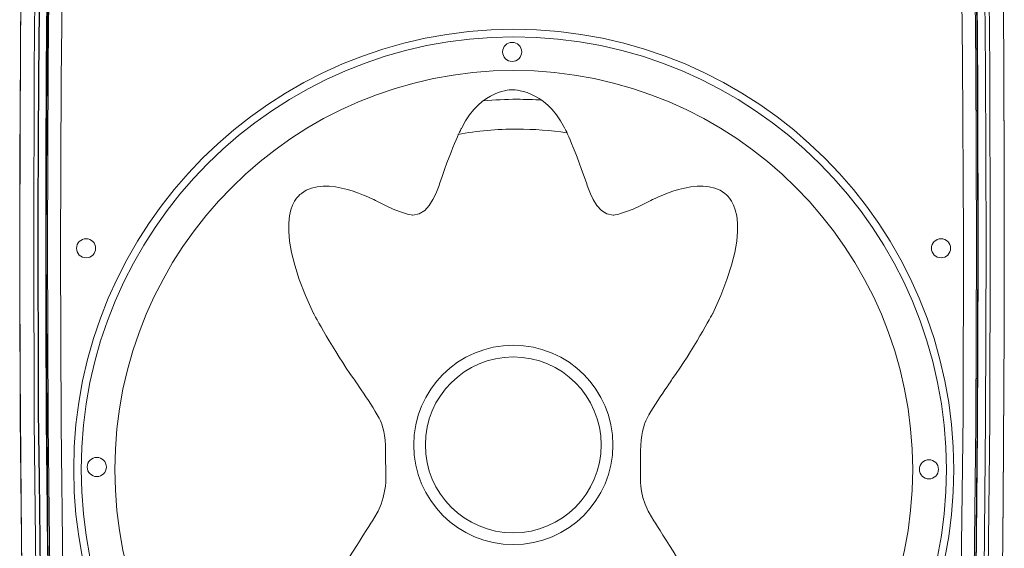
# Model space of a CAD drawing. Units: inches. Extents: x 335 to 7072, y 2497 to 10632.
# Drawn here: x 2431 to 2811, y 3600 to 3803 of the extents above; entities that cross this region are included whole.
import ezdxf

# ---------------------------------------------------------------- set-up
doc = ezdxf.new("R2010")
doc.units = ezdxf.units.IN
doc.header["$MEASUREMENT"] = 0
doc.layers.add('_____1', color=160, linetype='Continuous')

# ---------------------------------------------------------------- blocks, each defined once
blk = doc.blocks.new('EON612 f')
at = {"layer": '_____1', "color": 1, "lineweight": 0}
for p, q in [((-188.9, 484.73), (-189.68, 397.66)), ((173.9, 391.59), (173.11, 475.28)), ((-178.54, 472.56), (-179.33, 389)), ((-178.16, 473.86), (-178.94, 389.64)), ((179.07, 389.65), (178.29, 473.86)), ((179.58, 389), (178.8, 472.56)), ((-183.6, 471.01), (-184.37, 388.23)), ((-178.93, 471.01), (-179.72, 388.22)), ((182.81, 388.23), (182.18, 471.01)), ((184.5, 388.23), (183.72, 471.01)), ((-173.12, 465.71), (-173.9, 384.22)), ((179.85, 381.24), (179.2, 462.61)), ((-189.42, 432.72), (-189.94, 352.53)), ((190.06, 352.53), (189.68, 432.72)), ((190.06, 352.39), (189.68, 432.71)), ((-189.68, 397.66), (-189.94, 325.74)), ((174.29, 323.16), (173.9, 391.59)), ((-184.37, 388.23), (-184.5, 320.31)), ((-179.72, 388.22), (-179.85, 320.31)), ((-179.33, 389), (-179.71, 320.31)), ((-178.93, 389.65), (-179.2, 320.32)), ((179.32, 320.31), (179.07, 389.64)), ((179.84, 320.31), (179.58, 389.01)), ((183.08, 320.31), (182.81, 388.23)), ((184.63, 320.31), (184.5, 388.23)), ((-173.9, 384.22), (-174.15, 317.47)), ((179.98, 314.88), (179.85, 381.24)), ((-189.94, 352.53), (-189.94, 287.21)), ((190.06, 287.2), (190.06, 352.53)), ((190.06, 287.2), (190.06, 352.39)), ((-189.94, 325.74), (-189.81, 253.82)), ((174.15, 254.6), (174.28, 323.16)), ((-184.5, 320.31), (-184.37, 252.53)), ((-179.85, 320.31), (-179.72, 252.66)), ((-179.71, 320.31), (-179.33, 251.88)), ((-179.2, 320.31), (-178.93, 251.23)), ((179.07, 251.23), (179.32, 320.31)), ((179.58, 251.88), (179.84, 320.31)), ((182.81, 252.66), (183.08, 320.31)), ((184.5, 252.53), (184.63, 320.31)), ((-174.15, 317.47), (-173.9, 250.85)), ((179.71, 248.51), (179.98, 314.88)), ((-189.94, 287.21), (-189.42, 222)), ((189.68, 221.74), (190.06, 287.2)), ((189.68, 222), (190.06, 287.2)), ((173.37, 186.04), (174.15, 254.6)), ((-189.81, 253.82), (-189.03, 181.9)), ((-184.37, 252.53), (-183.6, 184.87)), ((-179.72, 252.66), (-178.93, 184.88)), ((-179.33, 251.88), (-178.81, 183.32)), ((-178.93, 251.23), (-178.16, 182.02)), ((-173.9, 250.85), (-173.12, 184.23)), ((178.29, 182.02), (179.07, 251.24)), ((178.94, 183.32), (179.58, 251.89)), ((182.18, 184.87), (182.81, 252.66)), ((183.72, 184.87), (184.5, 252.53)), ((179.07, 182.02), (179.71, 248.51)), ((-189.42, 222), (-188.64, 156.8)), ((188.9, 156.8), (189.68, 222)), ((188.9, 156.54), (189.68, 221.74))]:
    blk.add_line(p, q, dxfattribs=at)
at = {"layer": '_____1', "color": 1}
for p, q in [((-179.71, 359.9), (-179.06, 454.07)), ((-182.43, 410.87), (-182.69, 384.99)), ((-182.69, 384.99), (-182.82, 359.12)), ((-182.82, 359.12), (-182.95, 333.37)), ((-179.71, 280.73), (-179.71, 359.9)), ((-182.95, 333.37), (-182.95, 307.51)), ((-182.95, 307.51), (-182.82, 281.76)), ((-182.82, 281.76), (-182.82, 255.9)), ((-179.06, 201.81), (-179.71, 280.73)), ((-182.82, 255.9), (-182.43, 230.02)), ((-182.43, 230.02), (-181.91, 178.53))]:
    blk.add_line(p, q, dxfattribs=at)
at = {"layer": '_____1', "color": 1, "lineweight": 0}
for centre, radius in [((0.74, 233.62), 169.84), ((0.74, 233.62), 166.95), ((0.12, 394.74), 3.69), ((0.75, 233.62), 153.96), ((-164.32, 318.99), 3.69), ((165.64, 318.99), 3.69), ((0.57, 243.13), 38.45), ((0.56, 243.13), 33.93), ((-160.19, 234.61), 3.69), ((160.97, 233.71), 3.69)]:
    blk.add_circle(centre, radius, dxfattribs=at)
for points in [[(0.11, 380.13), (0.11, 380.13), (-11.64, 380.62), (-19.32, 365.5)], [(0.13, 380.13), (0.13, 380.13), (12.62, 380.62), (20.29, 365.5)], [(-19.32, 365.5), (-19.32, 365.5), (-22.3, 360.22), (-27.95, 343.79)], [(20.29, 365.5), (20.29, 365.5), (23.3, 360.22), (28.93, 343.79)], [(-52.41, 337.3), (-52.41, 337.3), (-72.09, 347.99), (-81.21, 340.07)], [(53.4, 337.3), (53.4, 337.3), (73.08, 347.99), (82.19, 340.07)], [(-27.95, 343.79), (-27.95, 343.79), (-31.18, 331.67), (-38.15, 331.79)], [(28.93, 343.79), (28.93, 343.79), (32.17, 331.67), (39.12, 331.79)], [(-81.21, 340.07), (-81.21, 340.07), (-94.99, 332.51), (-76.52, 293.89)], [(82.19, 340.07), (82.19, 340.07), (95.98, 332.51), (77.51, 293.89)], [(-38.15, 331.79), (-38.15, 331.79), (-41.98, 331.79), (-52.41, 337.3)], [(39.12, 331.79), (39.12, 331.79), (42.96, 331.79), (53.4, 337.3)], [(-76.52, 293.89), (-76.52, 293.89), (-68.61, 279.02), (-61.05, 268.71)], [(77.51, 293.89), (77.51, 293.89), (69.59, 279.02), (62.04, 268.71)], [(-61.05, 268.71), (-61.05, 268.71), (-52, 255.75), (-50.31, 251.55)], [(62.04, 268.71), (62.04, 268.71), (52.97, 255.75), (51.3, 251.55)], [(-50.31, 251.55), (-50.31, 251.55), (-48.57, 246.58), (-48.7, 240.82)], [(51.3, 251.55), (51.3, 251.55), (49.56, 246.58), (49.69, 240.82)], [(-48.7, 240.82), (-48.7, 240.82), (-48.64, 230.2), (-48.64, 230.2)], [(49.69, 240.82), (49.69, 240.82), (49.62, 230.2), (49.62, 230.2)], [(-48.64, 230.2), (-48.64, 230.2), (-48.34, 222.11), (-53.26, 214.73)], [(49.62, 230.2), (49.62, 230.2), (49.32, 222.11), (54.24, 214.73)], [(-53.26, 214.73), (-53.26, 214.73), (-65.5, 195.47), (-69.45, 188.94)], [(54.24, 214.73), (54.24, 214.73), (66.47, 195.47), (70.43, 188.94)]]:
    blk.add_open_spline(points, degree=3, dxfattribs=at)
for points in [[(-10.96, 375.86), (-6.69, 376.26), (-2.37, 376.46), (2.01, 376.46), (5.22, 376.46), (8.41, 376.35), (11.57, 376.13)], [(-20.79, 362.93), (-13.39, 364.25), (-5.78, 364.95), (2.01, 364.95), (8.55, 364.95), (14.97, 364.46), (21.23, 363.52)]]:
    blk.add_open_spline(points, degree=3, knots=[0, 0, 0, 0, 1, 1, 1, 2, 2, 2, 2], dxfattribs=at)

msp = doc.modelspace()

# ---------------------------------------------------------------- block references
msp.add_blockref('EON612 f', (2620.91, 3396.28))

doc.saveas('drawing.dxf')
